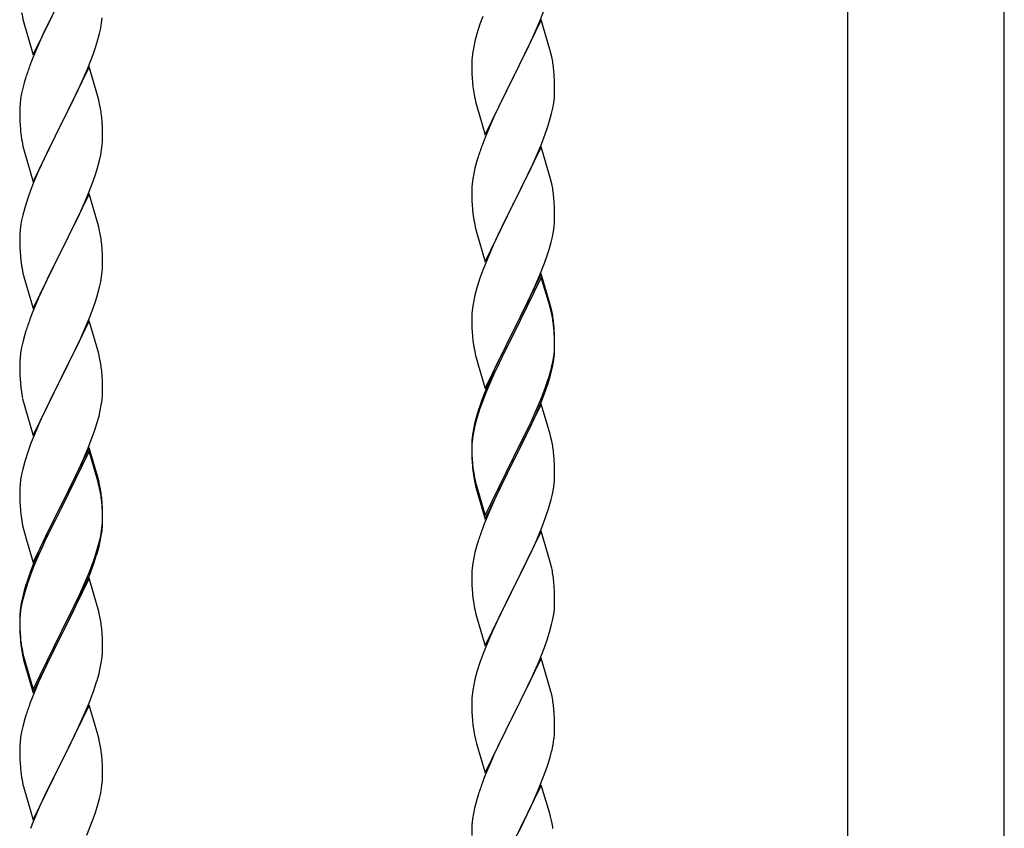
# Model space of a CAD drawing. Units: millimetres. Extents: x 250 to 8280, y 75 to 5795.
# Drawn here: x 5676 to 5931, y 4187 to 4396 of the extents above; entities that cross this region are included whole.
import ezdxf

# ---------------------------------------------------------------- set-up
doc = ezdxf.new("R2010")
doc.units = ezdxf.units.MM
doc.layers.add('YKK_A1', color=4, linetype='Continuous', lineweight=30)

msp = doc.modelspace()

# ---------------------------------------------------------------- linework, layer by layer
at = {"layer": 'YKK_A1', "linetype": 'Continuous', "ltscale": 0.5}
for p, q in [((5890.39, 3936.85), (5890.39, 4724.49)), ((5930.89, 3936.05), (5930.89, 4724.49)), ((5679.59, 4387.14), (5686.81, 4402)), ((5686.65, 4401.67), (5683.86, 4396.14)), ((5810.71, 4395.87), (5812.08, 4399.41)), ((5677.07, 4395.74), (5677.32, 4394.79)), ((5683.86, 4396.14), (5682.54, 4393.36)), ((5697.05, 4394.06), (5697.29, 4395.41)), ((5697.29, 4395.41), (5697.45, 4396.71)), ((5795.92, 4397.05), (5795.2, 4395.04)), ((5811.04, 4396.15), (5803.81, 4381.29)), ((5809.86, 4393.86), (5810.71, 4395.87)), ((5813.3, 4388.51), (5811.04, 4396.15)), ((5677.32, 4394.79), (5679.59, 4387.14)), ((5682.54, 4393.36), (5682.09, 4392.4)), ((5696.74, 4392.66), (5697.05, 4394.06)), ((5795.2, 4395.04), (5794.41, 4392.56)), ((5808.54, 4390.9), (5809.86, 4393.86)), ((5682.09, 4392.4), (5680.34, 4388.44)), ((5695.76, 4389.26), (5696.22, 4390.74)), ((5696.22, 4390.74), (5696.74, 4392.66)), ((5793.89, 4390.63), (5793.58, 4389.23)), ((5794.41, 4392.56), (5793.89, 4390.63)), ((5807.87, 4389.46), (5808.54, 4390.9)), ((5680.34, 4388.44), (5679.31, 4385.91)), ((5695.08, 4387.25), (5695.76, 4389.26)), ((5793.34, 4387.88), (5793.18, 4386.59)), ((5793.58, 4389.23), (5793.34, 4387.88)), ((5806.76, 4387.16), (5807.87, 4389.46)), ((5813.55, 4387.55), (5813.3, 4388.51)), ((5679.31, 4385.91), (5678.74, 4384.39)), ((5693.71, 4383.71), (5695.08, 4387.25)), ((5793.12, 4385.76), (5793.09, 4384.96)), ((5793.18, 4386.59), (5793.12, 4385.76)), ((5803.98, 4381.63), (5806.76, 4387.16)), ((5813.77, 4386.61), (5813.55, 4387.55)), ((5694.04, 4383.99), (5686.81, 4369.13)), ((5692.86, 4381.69), (5693.71, 4383.71)), ((5696.3, 4376.34), (5694.04, 4383.99)), ((5793.09, 4384.96), (5793.11, 4383.1)), ((5793.11, 4383.1), (5793.14, 4382.09)), ((5814.42, 4381.74), (5814.31, 4383.16)), ((5677.71, 4381.38), (5677.27, 4379.91)), ((5691.32, 4378.25), (5692.86, 4381.69)), ((5793.14, 4382.09), (5793.19, 4381.15)), ((5793.19, 4381.15), (5793.27, 4379.98)), ((5796.59, 4366.43), (5803.81, 4381.29)), ((5803.65, 4380.96), (5800.65, 4374.98)), ((5803.81, 4381.29), (5803.65, 4380.96)), ((5803.81, 4381.29), (5803.98, 4381.63)), ((5814.48, 4380.5), (5814.42, 4381.74)), ((5814.53, 4378.77), (5814.48, 4380.5)), ((5676.89, 4378.47), (5676.58, 4377.07)), ((5677.27, 4379.91), (5676.89, 4378.47)), ((5690.2, 4375.9), (5691.32, 4378.25)), ((5793.44, 4378.39), (5793.58, 4377.4)), ((5814.51, 4376.83), (5814.53, 4377.63)), ((5814.53, 4377.63), (5814.53, 4378.77)), ((5676.34, 4375.72), (5676.18, 4374.43)), ((5676.58, 4377.07), (5676.34, 4375.72)), ((5688.7, 4372.85), (5690.2, 4375.9)), ((5696.55, 4375.39), (5696.3, 4376.34)), ((5696.77, 4374.45), (5696.55, 4375.39)), ((5794.07, 4375.04), (5794.32, 4374.08)), ((5800.65, 4374.98), (5799.31, 4372.18)), ((5814.29, 4374.7), (5814.45, 4376)), ((5814.45, 4376), (5814.51, 4376.83)), ((5676.12, 4373.6), (5676.09, 4372.8)), ((5676.09, 4372.8), (5676.11, 4370.94)), ((5676.18, 4374.43), (5676.12, 4373.6)), ((5686.98, 4369.46), (5688.7, 4372.85)), ((5794.32, 4374.08), (5794.39, 4373.84)), ((5794.39, 4373.84), (5796.59, 4366.43)), ((5813.74, 4371.95), (5814.05, 4373.35)), ((5814.05, 4373.35), (5814.29, 4374.7)), ((5676.11, 4370.94), (5676.14, 4369.93)), ((5676.14, 4369.93), (5676.19, 4368.99)), ((5697.42, 4369.58), (5697.31, 4370.99)), ((5799.31, 4372.18), (5797.98, 4369.23)), ((5812.76, 4368.55), (5813.22, 4370.03)), ((5813.22, 4370.03), (5813.74, 4371.95)), ((5676.19, 4368.99), (5676.27, 4367.82)), ((5679.59, 4354.27), (5686.81, 4369.13)), ((5686.47, 4368.46), (5683.65, 4362.82)), ((5686.81, 4369.13), (5686.47, 4368.46)), ((5686.81, 4369.13), (5686.98, 4369.46)), ((5697.48, 4368.34), (5697.42, 4369.58)), ((5697.53, 4366.61), (5697.48, 4368.34)), ((5797.98, 4369.23), (5796.51, 4365.7)), ((5812.08, 4366.55), (5812.76, 4368.55)), ((5676.44, 4366.23), (5676.58, 4365.24)), ((5697.45, 4363.84), (5697.51, 4364.67)), ((5697.51, 4364.67), (5697.53, 4365.47)), ((5697.53, 4365.47), (5697.53, 4366.61)), ((5796.51, 4365.7), (5795.74, 4363.68)), ((5811.12, 4364.01), (5812.08, 4366.55)), ((5677.07, 4362.88), (5677.39, 4361.68)), ((5683.65, 4362.82), (5682.31, 4360.02)), ((5697.05, 4361.19), (5697.29, 4362.54)), ((5697.29, 4362.54), (5697.45, 4363.84)), ((5811.04, 4363.28), (5803.81, 4348.42)), ((5809.86, 4360.99), (5811.12, 4364.01)), ((5813.3, 4355.64), (5811.04, 4363.28)), ((5677.39, 4361.68), (5679.59, 4354.27)), ((5682.31, 4360.02), (5680.98, 4357.07)), ((5696.22, 4357.87), (5696.74, 4359.79)), ((5696.74, 4359.79), (5697.05, 4361.19)), ((5794.41, 4359.69), (5793.89, 4357.76)), ((5794.71, 4360.67), (5794.41, 4359.69)), ((5808.54, 4358.03), (5809.86, 4360.99)), ((5680.98, 4357.07), (5679.71, 4354.05)), ((5695.76, 4356.39), (5696.22, 4357.87)), ((5793.89, 4357.76), (5793.58, 4356.37)), ((5803.98, 4348.75), (5808.54, 4358.03)), ((5695.08, 4354.38), (5695.76, 4356.39)), ((5793.34, 4355.01), (5793.18, 4353.72)), ((5793.58, 4356.37), (5793.34, 4355.01)), ((5813.55, 4354.68), (5813.3, 4355.64)), ((5813.77, 4353.74), (5813.55, 4354.68)), ((5678.92, 4352.02), (5678.2, 4350.01)), ((5679.71, 4354.05), (5678.92, 4352.02)), ((5693.71, 4350.84), (5695.08, 4354.38)), ((5793.12, 4352.89), (5793.09, 4352.09)), ((5793.09, 4352.09), (5793.11, 4350.23)), ((5793.18, 4353.72), (5793.12, 4352.89)), ((5678.2, 4350.01), (5677.41, 4347.53)), ((5694.04, 4351.12), (5686.81, 4336.26)), ((5692.86, 4348.83), (5693.71, 4350.84)), ((5696.3, 4343.48), (5694.04, 4351.12)), ((5793.11, 4350.23), (5793.14, 4349.22)), ((5814.42, 4348.88), (5814.31, 4350.29)), ((5677.41, 4347.53), (5676.89, 4345.6)), ((5691.54, 4345.87), (5692.86, 4348.83)), ((5793.14, 4349.22), (5793.19, 4348.28)), ((5793.19, 4348.28), (5793.27, 4347.11)), ((5796.59, 4333.56), (5803.81, 4348.42)), ((5803.65, 4348.09), (5801.93, 4344.71)), ((5803.81, 4348.42), (5803.65, 4348.09)), ((5803.81, 4348.42), (5803.98, 4348.75)), ((5814.48, 4347.64), (5814.42, 4348.88)), ((5814.53, 4345.91), (5814.48, 4347.64)), ((5676.89, 4345.6), (5676.58, 4344.2)), ((5689.76, 4342.13), (5690.87, 4344.43)), ((5690.87, 4344.43), (5691.54, 4345.87)), ((5801.93, 4344.71), (5799.76, 4340.26)), ((5814.51, 4343.96), (5814.53, 4344.76)), ((5814.53, 4344.76), (5814.53, 4345.91)), ((5676.34, 4342.85), (5676.18, 4341.56)), ((5676.58, 4344.2), (5676.34, 4342.85)), ((5686.98, 4336.6), (5689.76, 4342.13)), ((5696.55, 4342.52), (5696.3, 4343.48)), ((5696.77, 4341.58), (5696.55, 4342.52)), ((5793.86, 4343.11), (5794.07, 4342.17)), ((5794.07, 4342.17), (5794.39, 4340.97)), ((5814.22, 4341.39), (5814.41, 4342.71)), ((5676.12, 4340.73), (5676.09, 4339.93)), ((5676.09, 4339.93), (5676.11, 4338.07)), ((5676.18, 4341.56), (5676.12, 4340.73)), ((5794.39, 4340.97), (5796.59, 4333.56)), ((5799.76, 4340.26), (5798.64, 4337.85)), ((5813.62, 4338.61), (5813.95, 4340.02)), ((5813.95, 4340.02), (5814.22, 4341.39)), ((5676.11, 4338.07), (5676.14, 4337.06)), ((5676.14, 4337.06), (5676.19, 4336.12)), ((5697.42, 4336.71), (5697.31, 4338.13)), ((5697.48, 4335.47), (5697.42, 4336.71)), ((5798.64, 4337.85), (5797.98, 4336.37)), ((5812.6, 4335.18), (5813.07, 4336.67)), ((5813.07, 4336.67), (5813.62, 4338.61)), ((5676.19, 4336.12), (5676.27, 4334.95)), ((5679.59, 4321.4), (5686.81, 4336.26)), ((5686.65, 4335.93), (5683.65, 4329.95)), ((5686.81, 4336.26), (5686.65, 4335.93)), ((5686.81, 4336.26), (5686.98, 4336.6)), ((5697.53, 4333.74), (5697.48, 4335.47)), ((5797.98, 4336.37), (5796.51, 4332.84)), ((5811.89, 4333.17), (5812.6, 4335.18)), ((5676.44, 4333.36), (5676.58, 4332.37)), ((5697.45, 4330.97), (5697.51, 4331.8)), ((5697.51, 4331.8), (5697.53, 4332.6)), ((5697.53, 4332.6), (5697.53, 4333.74)), ((5796.51, 4332.84), (5795.92, 4331.32)), ((5810.71, 4330.13), (5811.89, 4333.17)), ((5677.07, 4330.01), (5677.32, 4329.05)), ((5677.32, 4329.05), (5677.39, 4328.81)), ((5683.65, 4329.95), (5682.31, 4327.15)), ((5697.05, 4328.32), (5697.29, 4329.67)), ((5697.29, 4329.67), (5697.45, 4330.97)), ((5795.2, 4329.3), (5794.41, 4326.82)), ((5795.92, 4331.32), (5795.2, 4329.3)), ((5811.04, 4330.41), (5803.81, 4315.55)), ((5811.04, 4329.5), (5803.81, 4314.64)), ((5809.43, 4327.12), (5810.71, 4330.13)), ((5813.3, 4322.77), (5811.04, 4330.41)), ((5813.24, 4322.1), (5811.04, 4329.5)), ((5677.39, 4328.81), (5679.59, 4321.4)), ((5682.31, 4327.15), (5680.98, 4324.2)), ((5696.22, 4325), (5696.74, 4326.92)), ((5696.74, 4326.92), (5697.05, 4328.32)), ((5794.41, 4326.82), (5793.89, 4324.89)), ((5808.32, 4324.68), (5809.43, 4327.12)), ((5680.98, 4324.2), (5679.51, 4320.67)), ((5695.76, 4323.52), (5696.22, 4325)), ((5793.89, 4324.89), (5793.58, 4323.5)), ((5807.65, 4323.25), (5808.32, 4324.68)), ((5694.12, 4318.98), (5695.08, 4321.52)), ((5695.08, 4321.52), (5695.76, 4323.52)), ((5793.34, 4322.14), (5793.18, 4320.85)), ((5793.58, 4323.5), (5793.34, 4322.14)), ((5805.7, 4319.27), (5807.65, 4323.25)), ((5813.43, 4321.37), (5813.24, 4322.1)), ((5813.55, 4321.81), (5813.3, 4322.77)), ((5813.77, 4319.96), (5813.43, 4321.37)), ((5813.77, 4320.87), (5813.55, 4321.81)), ((5679.51, 4320.67), (5678.74, 4318.65)), ((5692.86, 4315.96), (5694.12, 4318.98)), ((5793.12, 4320.02), (5793.09, 4319.22)), ((5793.09, 4319.22), (5793.11, 4317.36)), ((5793.18, 4320.85), (5793.12, 4320.02)), ((5803.98, 4315.89), (5805.7, 4319.27)), ((5694.04, 4318.25), (5686.81, 4303.39)), ((5696.3, 4310.61), (5694.04, 4318.25)), ((5793.11, 4317.36), (5793.14, 4316.35)), ((5793.14, 4316.35), (5793.19, 4315.41)), ((5814.42, 4316.01), (5814.31, 4317.42)), ((5814.42, 4315.09), (5814.31, 4316.5)), ((5677.41, 4314.66), (5676.89, 4312.73)), ((5677.71, 4315.64), (5677.41, 4314.66)), ((5691.54, 4313), (5692.86, 4315.96)), ((5793.19, 4315.41), (5793.27, 4314.24)), ((5796.59, 4300.7), (5803.81, 4315.55)), ((5803.47, 4314.88), (5800.2, 4308.33)), ((5803.47, 4313.97), (5800.86, 4308.78)), ((5803.81, 4315.55), (5803.47, 4314.88)), ((5803.81, 4314.64), (5803.47, 4313.97)), ((5803.81, 4315.55), (5803.98, 4315.89)), ((5814.48, 4314.76), (5814.42, 4316.01)), ((5814.48, 4313.85), (5814.42, 4315.09)), ((5814.53, 4313.04), (5814.48, 4314.76)), ((5814.53, 4312.12), (5814.48, 4313.85)), ((5676.58, 4311.34), (5676.34, 4309.98)), ((5676.89, 4312.73), (5676.58, 4311.34)), ((5686.98, 4303.72), (5691.54, 4313)), ((5814.51, 4311.09), (5814.53, 4311.89)), ((5814.53, 4311.89), (5814.53, 4313.04)), ((5814.53, 4310.97), (5814.53, 4312.12)), ((5676.18, 4308.69), (5676.12, 4307.86)), ((5676.34, 4309.98), (5676.18, 4308.69)), ((5696.55, 4309.65), (5696.3, 4310.61)), ((5696.77, 4308.71), (5696.55, 4309.65)), ((5793.86, 4310.24), (5794.07, 4309.3)), ((5794.07, 4309.3), (5794.39, 4308.1)), ((5800.86, 4308.78), (5799.54, 4306)), ((5814.05, 4307.62), (5814.29, 4308.97)), ((5814.22, 4307.6), (5814.41, 4308.92)), ((5814.29, 4308.97), (5814.45, 4310.26)), ((5814.45, 4310.26), (5814.51, 4311.09)), ((5814.51, 4310.17), (5814.53, 4310.97)), ((5676.12, 4307.86), (5676.09, 4307.06)), ((5676.09, 4307.06), (5676.11, 4305.2)), ((5794.39, 4308.1), (5794.75, 4306.83)), ((5794.75, 4306.83), (5796.59, 4300.7)), ((5800.2, 4308.33), (5799.09, 4305.96)), ((5813.62, 4304.82), (5813.95, 4306.24)), ((5813.74, 4306.22), (5814.05, 4307.62)), ((5813.95, 4306.24), (5814.22, 4307.6)), ((5676.11, 4305.2), (5676.14, 4304.19)), ((5676.14, 4304.19), (5676.19, 4303.25)), ((5686.81, 4303.39), (5686.98, 4303.72)), ((5697.42, 4303.85), (5697.31, 4305.26)), ((5697.48, 4302.61), (5697.42, 4303.85)), ((5797.98, 4303.5), (5796.51, 4299.97)), ((5799.09, 4305.96), (5797.98, 4303.5)), ((5799.09, 4305.04), (5797.98, 4302.58)), ((5799.54, 4306), (5799.09, 4305.04)), ((5812.6, 4302.32), (5813.07, 4303.8)), ((5676.19, 4303.25), (5676.27, 4302.08)), ((5679.59, 4288.53), (5686.81, 4303.39)), ((5686.65, 4303.06), (5684.93, 4299.68)), ((5686.81, 4303.39), (5686.65, 4303.06)), ((5697.53, 4300.88), (5697.48, 4302.61)), ((5797.98, 4302.58), (5796.71, 4299.56)), ((5812.08, 4300.81), (5812.6, 4302.32)), ((5812.25, 4300.4), (5812.92, 4302.39)), ((5684.93, 4299.68), (5682.76, 4295.23)), ((5697.51, 4298.93), (5697.53, 4299.73)), ((5697.53, 4299.73), (5697.53, 4300.88)), ((5796.51, 4299.97), (5795.74, 4297.94)), ((5796.71, 4299.56), (5795.92, 4297.53)), ((5811.12, 4298.28), (5812.08, 4300.81)), ((5811.12, 4297.36), (5812.25, 4300.4)), ((5676.86, 4298.08), (5677.07, 4297.14)), ((5677.07, 4297.14), (5677.39, 4295.94)), ((5677.39, 4295.94), (5679.59, 4288.53)), ((5696.95, 4294.99), (5697.22, 4296.36)), ((5697.22, 4296.36), (5697.41, 4297.68)), ((5795.92, 4297.53), (5795.2, 4295.51)), ((5811.04, 4296.63), (5803.81, 4281.77)), ((5809.86, 4295.25), (5811.12, 4298.28)), ((5810.08, 4294.83), (5811.12, 4297.36)), ((5813.17, 4289.47), (5811.04, 4296.63)), ((5682.76, 4295.23), (5681.64, 4292.82)), ((5696.07, 4291.64), (5696.62, 4293.58)), ((5696.62, 4293.58), (5696.95, 4294.99)), ((5794.27, 4293.46), (5793.78, 4291.56)), ((5794.71, 4294.93), (5794.27, 4293.46)), ((5795.2, 4295.51), (5794.41, 4293.04)), ((5808.09, 4290.41), (5809.64, 4293.83)), ((5808.54, 4292.29), (5809.86, 4295.25)), ((5809.64, 4293.83), (5810.08, 4294.83)), ((5680.98, 4291.34), (5679.51, 4287.81)), ((5681.64, 4292.82), (5680.98, 4291.34)), ((5695.6, 4290.15), (5696.07, 4291.64)), ((5793.78, 4291.56), (5793.49, 4290.17)), ((5793.89, 4291.11), (5793.58, 4289.71)), ((5794.41, 4293.04), (5793.89, 4291.11)), ((5807.2, 4289.46), (5808.54, 4292.29)), ((5694.89, 4288.14), (5695.6, 4290.15)), ((5793.34, 4288.36), (5793.18, 4287.06)), ((5793.49, 4290.17), (5793.27, 4288.84)), ((5793.58, 4289.71), (5793.34, 4288.36)), ((5803.98, 4283.02), (5807.2, 4289.46)), ((5805.7, 4285.49), (5807.2, 4288.54)), ((5807.2, 4288.54), (5808.09, 4290.41)), ((5813.24, 4289.23), (5813.17, 4289.47)), ((5813.55, 4288.03), (5813.24, 4289.23)), ((5678.92, 4286.29), (5678.2, 4284.27)), ((5679.51, 4287.81), (5678.92, 4286.29)), ((5693.71, 4285.1), (5694.89, 4288.14)), ((5793.1, 4286.75), (5793.09, 4286.35)), ((5793.09, 4286.35), (5793.11, 4284.49)), ((5793.12, 4286.23), (5793.09, 4285.43)), ((5793.14, 4287.56), (5793.1, 4286.75)), ((5793.18, 4287.06), (5793.12, 4286.23)), ((5813.77, 4287.09), (5813.55, 4288.03)), ((5678.2, 4284.27), (5677.41, 4281.79)), ((5694.04, 4285.38), (5686.81, 4270.52)), ((5694.04, 4284.47), (5686.81, 4269.61)), ((5692.43, 4282.09), (5693.71, 4285.1)), ((5696.3, 4277.74), (5694.04, 4285.38)), ((5696.24, 4277.07), (5694.04, 4284.47)), ((5793.09, 4285.43), (5793.11, 4283.57)), ((5793.11, 4284.49), (5793.14, 4283.48)), ((5793.11, 4283.57), (5793.14, 4282.56)), ((5793.14, 4283.48), (5793.19, 4282.54)), ((5803.98, 4282.1), (5805.7, 4285.49)), ((5814.42, 4282.22), (5814.31, 4283.63)), ((5677.41, 4281.79), (5676.89, 4279.86)), ((5691.32, 4279.65), (5692.43, 4282.09)), ((5793.14, 4282.56), (5793.19, 4281.62)), ((5793.19, 4282.54), (5793.27, 4281.38)), ((5793.19, 4281.62), (5793.27, 4280.46)), ((5796.59, 4267.83), (5803.81, 4282.68)), ((5796.59, 4266.91), (5803.81, 4281.77)), ((5803.65, 4281.44), (5800.86, 4275.9)), ((5803.81, 4281.77), (5803.65, 4281.44)), ((5803.81, 4282.68), (5803.98, 4283.02)), ((5803.81, 4281.77), (5803.98, 4282.1)), ((5814.48, 4280.98), (5814.42, 4282.22)), ((5814.53, 4279.25), (5814.48, 4280.98)), ((5676.58, 4278.47), (5676.34, 4277.11)), ((5676.89, 4279.86), (5676.58, 4278.47)), ((5688.7, 4274.24), (5690.65, 4278.22)), ((5690.65, 4278.22), (5691.32, 4279.65)), ((5793.44, 4279.78), (5793.58, 4278.8)), ((5814.51, 4277.3), (5814.53, 4278.1)), ((5814.53, 4278.1), (5814.53, 4279.25)), ((5676.18, 4275.82), (5676.12, 4274.99)), ((5676.34, 4277.11), (5676.18, 4275.82)), ((5696.43, 4276.34), (5696.24, 4277.07)), ((5696.55, 4276.78), (5696.3, 4277.74)), ((5696.77, 4274.93), (5696.43, 4276.34)), ((5696.77, 4275.84), (5696.55, 4276.78)), ((5793.81, 4276.69), (5794.07, 4275.52)), ((5794.07, 4276.43), (5794.39, 4275.23)), ((5794.07, 4275.52), (5794.32, 4274.56)), ((5800.86, 4275.9), (5799.31, 4272.65)), ((5814.22, 4274.73), (5814.41, 4276.05)), ((5676.12, 4274.99), (5676.09, 4274.19)), ((5676.09, 4274.19), (5676.11, 4272.33)), ((5686.98, 4270.86), (5688.7, 4274.24)), ((5794.32, 4274.56), (5794.83, 4272.78)), ((5794.39, 4275.23), (5796.59, 4267.83)), ((5813.62, 4271.95), (5813.95, 4273.37)), ((5813.95, 4273.37), (5814.22, 4274.73)), ((5676.11, 4272.33), (5676.14, 4271.32)), ((5676.14, 4271.32), (5676.19, 4270.38)), ((5676.19, 4270.38), (5676.27, 4269.21)), ((5679.59, 4255.67), (5686.81, 4270.52)), ((5686.81, 4270.52), (5686.47, 4269.85)), ((5686.81, 4270.52), (5686.98, 4270.86)), ((5697.42, 4270.98), (5697.31, 4272.39)), ((5697.42, 4270.06), (5697.31, 4271.47)), ((5697.48, 4269.73), (5697.42, 4270.98)), ((5794.83, 4272.78), (5796.59, 4266.91)), ((5799.31, 4272.65), (5797.98, 4269.71)), ((5686.47, 4269.85), (5683.2, 4263.3)), ((5686.47, 4268.94), (5683.86, 4263.75)), ((5686.81, 4269.61), (5686.47, 4268.94)), ((5697.48, 4268.82), (5697.42, 4270.06)), ((5697.53, 4268.01), (5697.48, 4269.73)), ((5697.53, 4267.09), (5697.48, 4268.82)), ((5697.53, 4266.86), (5697.53, 4268.01)), ((5797.98, 4269.71), (5796.31, 4265.67)), ((5812.25, 4267.53), (5812.92, 4269.52)), ((5697.45, 4265.23), (5697.51, 4266.06)), ((5697.51, 4266.06), (5697.53, 4266.86)), ((5697.51, 4265.14), (5697.53, 4265.94)), ((5697.53, 4265.94), (5697.53, 4267.09)), ((5796.31, 4265.67), (5795.74, 4264.15)), ((5811.12, 4264.49), (5812.25, 4267.53)), ((5676.86, 4265.21), (5677.07, 4264.27)), ((5677.07, 4264.27), (5677.39, 4263.07)), ((5677.39, 4263.07), (5677.75, 4261.8)), ((5683.2, 4263.3), (5682.09, 4260.93)), ((5683.86, 4263.75), (5682.54, 4260.97)), ((5697.05, 4262.59), (5697.29, 4263.94)), ((5697.22, 4262.57), (5697.41, 4263.89)), ((5697.29, 4263.94), (5697.45, 4265.23)), ((5811.04, 4263.76), (5803.81, 4248.9)), ((5810.08, 4261.96), (5811.12, 4264.49)), ((5813.3, 4256.12), (5811.04, 4263.76)), ((5677.75, 4261.8), (5679.59, 4255.67)), ((5682.09, 4260.93), (5680.98, 4258.47)), ((5682.54, 4260.97), (5682.09, 4260.01)), ((5696.62, 4259.79), (5696.95, 4261.21)), ((5696.74, 4261.19), (5697.05, 4262.59)), ((5696.95, 4261.21), (5697.22, 4262.57)), ((5794.71, 4261.15), (5794.41, 4260.16)), ((5808.09, 4257.54), (5809.64, 4260.96)), ((5809.64, 4260.96), (5810.08, 4261.96)), ((5680.98, 4258.47), (5679.51, 4254.94)), ((5682.09, 4260.01), (5680.98, 4257.55)), ((5695.6, 4257.29), (5696.07, 4258.77)), ((5793.89, 4258.24), (5793.58, 4256.84)), ((5794.41, 4260.16), (5793.89, 4258.24)), ((5680.98, 4257.55), (5679.71, 4254.53)), ((5694.12, 4253.25), (5695.08, 4255.78)), ((5694.12, 4252.33), (5695.25, 4255.37)), ((5695.08, 4255.78), (5695.6, 4257.29)), ((5695.25, 4255.37), (5695.92, 4257.36)), ((5793.34, 4255.49), (5793.18, 4254.19)), ((5793.58, 4256.84), (5793.34, 4255.49)), ((5805.7, 4252.62), (5807.2, 4255.67)), ((5807.2, 4255.67), (5808.09, 4257.54)), ((5813.55, 4255.16), (5813.3, 4256.12)), ((5813.77, 4254.22), (5813.55, 4255.16)), ((5679.51, 4254.94), (5678.74, 4252.91)), ((5679.71, 4254.53), (5678.92, 4252.5)), ((5692.86, 4250.22), (5694.12, 4253.25)), ((5793.12, 4253.36), (5793.09, 4252.56)), ((5793.09, 4252.56), (5793.11, 4250.7)), ((5793.18, 4254.19), (5793.12, 4253.36)), ((5803.98, 4249.23), (5805.7, 4252.62)), ((5678.2, 4250.48), (5677.41, 4248.01)), ((5678.92, 4252.5), (5678.2, 4250.48)), ((5694.04, 4251.6), (5686.81, 4236.74)), ((5691.54, 4247.26), (5692.86, 4250.22)), ((5693.08, 4249.8), (5694.12, 4252.33)), ((5696.17, 4244.44), (5694.04, 4251.6)), ((5793.11, 4250.7), (5793.14, 4249.69)), ((5814.42, 4249.35), (5814.31, 4250.77)), ((5677.27, 4248.43), (5676.78, 4246.53)), ((5677.41, 4248.01), (5676.89, 4246.08)), ((5677.71, 4249.9), (5677.27, 4248.43)), ((5691.09, 4245.38), (5692.64, 4248.8)), ((5692.64, 4248.8), (5693.08, 4249.8)), ((5793.14, 4249.69), (5793.19, 4248.75)), ((5793.19, 4248.75), (5793.27, 4247.59)), ((5796.59, 4234.04), (5803.81, 4248.9)), ((5803.29, 4247.88), (5800.65, 4242.59)), ((5803.81, 4248.9), (5803.29, 4247.88)), ((5803.81, 4248.9), (5803.98, 4249.23)), ((5814.48, 4248.11), (5814.42, 4249.35)), ((5814.53, 4246.38), (5814.48, 4248.11)), ((5676.49, 4245.14), (5676.27, 4243.81)), ((5676.78, 4246.53), (5676.49, 4245.14)), ((5676.89, 4246.08), (5676.58, 4244.68)), ((5690.2, 4244.43), (5691.54, 4247.26)), ((5690.2, 4243.51), (5691.09, 4245.38)), ((5793.44, 4246), (5793.58, 4245.01)), ((5814.51, 4244.44), (5814.53, 4245.24)), ((5814.53, 4245.24), (5814.53, 4246.38)), ((5676.14, 4242.53), (5676.1, 4241.72)), ((5676.34, 4243.33), (5676.18, 4242.03)), ((5676.58, 4244.68), (5676.34, 4243.33)), ((5686.98, 4237.99), (5690.2, 4244.43)), ((5688.7, 4240.46), (5690.2, 4243.51)), ((5696.24, 4244.2), (5696.17, 4244.44)), ((5696.55, 4243), (5696.24, 4244.2)), ((5696.77, 4242.06), (5696.55, 4243)), ((5794.07, 4242.64), (5794.32, 4241.69)), ((5800.65, 4242.59), (5799.54, 4240.26)), ((5814.29, 4242.31), (5814.45, 4243.61)), ((5814.45, 4243.61), (5814.51, 4244.44)), ((5676.1, 4241.72), (5676.09, 4241.32)), ((5676.09, 4241.32), (5676.11, 4239.46)), ((5676.12, 4241.2), (5676.09, 4240.4)), ((5676.09, 4240.4), (5676.11, 4238.54)), ((5676.18, 4242.03), (5676.12, 4241.2)), ((5686.98, 4237.07), (5688.7, 4240.46)), ((5794.32, 4241.69), (5796.59, 4234.04)), ((5799.54, 4240.26), (5798.42, 4237.84)), ((5813.74, 4239.56), (5814.05, 4240.96)), ((5814.05, 4240.96), (5814.29, 4242.31)), ((5676.11, 4239.46), (5676.14, 4238.45)), ((5676.11, 4238.54), (5676.14, 4237.53)), ((5676.14, 4238.45), (5676.19, 4237.51)), ((5676.14, 4237.53), (5676.19, 4236.59)), ((5676.19, 4237.51), (5676.27, 4236.35)), ((5679.59, 4222.8), (5686.81, 4237.65)), ((5686.81, 4237.65), (5686.98, 4237.99)), ((5697.42, 4237.19), (5697.31, 4238.6)), ((5798.42, 4237.84), (5796.71, 4233.82)), ((5812.6, 4235.66), (5813.22, 4237.64)), ((5813.22, 4237.64), (5813.74, 4239.56)), ((5676.19, 4236.59), (5676.27, 4235.43)), ((5676.44, 4234.75), (5676.58, 4233.77)), ((5679.59, 4221.88), (5686.81, 4236.74)), ((5686.65, 4236.41), (5683.86, 4230.87)), ((5686.81, 4236.74), (5686.65, 4236.41)), ((5686.81, 4236.74), (5686.98, 4237.07)), ((5697.48, 4235.95), (5697.42, 4237.19)), ((5697.53, 4234.22), (5697.48, 4235.95)), ((5811.89, 4233.65), (5812.6, 4235.66)), ((5697.51, 4232.27), (5697.53, 4233.07)), ((5697.53, 4233.07), (5697.53, 4234.22)), ((5796.71, 4233.82), (5795.92, 4231.79)), ((5810.5, 4230.1), (5811.89, 4233.65)), ((5676.81, 4231.66), (5677.07, 4230.49)), ((5677.07, 4231.4), (5677.39, 4230.2)), ((5677.07, 4230.49), (5677.32, 4229.53)), ((5677.39, 4230.2), (5679.59, 4222.8)), ((5683.86, 4230.87), (5682.31, 4227.62)), ((5696.95, 4228.34), (5697.22, 4229.7)), ((5697.22, 4229.7), (5697.41, 4231.02)), ((5795.2, 4229.78), (5794.41, 4227.3)), ((5795.92, 4231.79), (5795.2, 4229.78)), ((5811.04, 4230.89), (5803.81, 4216.03)), ((5809.43, 4227.6), (5810.5, 4230.1)), ((5813.3, 4223.24), (5811.04, 4230.89)), ((5677.32, 4229.53), (5677.83, 4227.75)), ((5677.83, 4227.75), (5679.59, 4221.88)), ((5682.31, 4227.62), (5680.98, 4224.68)), ((5696.62, 4226.92), (5696.95, 4228.34)), ((5794.41, 4227.3), (5793.89, 4225.37)), ((5808.09, 4224.67), (5809.43, 4227.6)), ((5680.98, 4224.68), (5679.31, 4220.64)), ((5793.89, 4225.37), (5793.58, 4223.98)), ((5803.98, 4216.36), (5808.09, 4224.67)), ((5694.12, 4219.46), (5695.25, 4222.5)), ((5695.25, 4222.5), (5695.92, 4224.49)), ((5793.34, 4222.62), (5793.18, 4221.33)), ((5793.58, 4223.98), (5793.34, 4222.62)), ((5813.55, 4222.29), (5813.3, 4223.24)), ((5813.77, 4221.35), (5813.55, 4222.29)), ((5679.31, 4220.64), (5678.74, 4219.12)), ((5693.08, 4216.93), (5694.12, 4219.46)), ((5793.12, 4220.5), (5793.09, 4219.7)), ((5793.09, 4219.7), (5793.11, 4217.84)), ((5793.18, 4221.33), (5793.12, 4220.5)), ((5694.04, 4218.73), (5686.81, 4203.87)), ((5692.64, 4215.93), (5693.08, 4216.93)), ((5696.3, 4211.09), (5694.04, 4218.73)), ((5793.11, 4217.84), (5793.14, 4216.83)), ((5814.42, 4216.48), (5814.31, 4217.9)), ((5677.41, 4215.13), (5676.89, 4213.21)), ((5677.71, 4216.12), (5677.41, 4215.13)), ((5691.09, 4212.51), (5692.64, 4215.93)), ((5793.14, 4216.83), (5793.19, 4215.89)), ((5793.19, 4215.89), (5793.27, 4214.72)), ((5796.59, 4201.17), (5803.81, 4216.03)), ((5803.47, 4215.36), (5800.86, 4210.17)), ((5803.81, 4216.03), (5803.47, 4215.36)), ((5803.81, 4216.03), (5803.98, 4216.36)), ((5814.48, 4215.24), (5814.42, 4216.48)), ((5814.53, 4213.51), (5814.48, 4215.24)), ((5676.58, 4211.81), (5676.34, 4210.46)), ((5676.89, 4213.21), (5676.58, 4211.81)), ((5690.2, 4210.64), (5691.09, 4212.51)), ((5814.53, 4212.37), (5814.53, 4213.51)), ((5676.34, 4210.46), (5676.18, 4209.16)), ((5688.7, 4207.59), (5690.2, 4210.64)), ((5696.55, 4210.13), (5696.3, 4211.09)), ((5696.77, 4209.19), (5696.55, 4210.13)), ((5793.81, 4210.95), (5794.07, 4209.78)), ((5794.07, 4209.78), (5794.32, 4208.82)), ((5800.86, 4210.17), (5799.76, 4207.87)), ((5814.14, 4208.55), (5814.35, 4209.88)), ((5676.12, 4208.33), (5676.09, 4207.53)), ((5676.09, 4207.53), (5676.11, 4205.67)), ((5676.18, 4209.16), (5676.12, 4208.33)), ((5686.98, 4204.2), (5688.7, 4207.59)), ((5794.32, 4208.82), (5796.59, 4201.17)), ((5799.76, 4207.87), (5799.09, 4206.43)), ((5813.36, 4205.25), (5813.74, 4206.69)), ((5676.11, 4205.67), (5676.14, 4204.66)), ((5676.14, 4204.66), (5676.19, 4203.72)), ((5686.81, 4203.87), (5686.98, 4204.2)), ((5697.42, 4204.32), (5697.31, 4205.74)), ((5697.48, 4203.08), (5697.42, 4204.32)), ((5799.09, 4206.43), (5797.98, 4203.97)), ((5812.76, 4203.29), (5813.36, 4205.25)), ((5676.19, 4203.72), (5676.27, 4202.56)), ((5679.59, 4189.01), (5686.81, 4203.87)), ((5686.29, 4202.85), (5683.65, 4197.56)), ((5686.81, 4203.87), (5686.29, 4202.85)), ((5697.53, 4201.35), (5697.48, 4203.08)), ((5797.98, 4203.97), (5796.31, 4199.94)), ((5811.51, 4199.77), (5812.25, 4201.79)), ((5812.25, 4201.79), (5812.76, 4203.29)), ((5676.44, 4200.97), (5676.58, 4199.98)), ((5697.45, 4198.58), (5697.51, 4199.41)), ((5697.51, 4199.41), (5697.53, 4200.21)), ((5697.53, 4200.21), (5697.53, 4201.35)), ((5796.31, 4199.94), (5795.74, 4198.42)), ((5810.29, 4196.73), (5811.51, 4199.77)), ((5677.07, 4197.61), (5677.32, 4196.66)), ((5677.32, 4196.66), (5679.59, 4189.01)), ((5683.65, 4197.56), (5682.54, 4195.23)), ((5697.05, 4195.93), (5697.29, 4197.28)), ((5697.29, 4197.28), (5697.45, 4198.58)), ((5811.04, 4198.02), (5803.81, 4183.17)), ((5809.43, 4194.73), (5810.29, 4196.73)), ((5813.24, 4190.62), (5811.04, 4198.02)), ((5682.54, 4195.23), (5681.42, 4192.81)), ((5696.22, 4192.61), (5696.74, 4194.53)), ((5696.74, 4194.53), (5697.05, 4195.93)), ((5794.27, 4193.94), (5793.78, 4192.03)), ((5794.71, 4195.41), (5794.27, 4193.94)), ((5808.09, 4191.81), (5809.43, 4194.73)), ((5681.42, 4192.81), (5679.71, 4188.79)), ((5695.6, 4190.63), (5696.22, 4192.61)), ((5793.78, 4192.03), (5793.49, 4190.65)), ((5807.42, 4190.4), (5808.09, 4191.81)), ((5694.89, 4188.62), (5695.6, 4190.63)), ((5793.49, 4190.65), (5793.27, 4189.31)), ((5805.91, 4187.3), (5807.42, 4190.4)), ((5813.43, 4189.9), (5813.24, 4190.62)), ((5813.77, 4188.48), (5813.43, 4189.9)), ((5679.71, 4188.79), (5678.92, 4186.76)), ((5693.5, 4185.07), (5694.89, 4188.62)), ((5793.1, 4187.22), (5793.09, 4186.83)), ((5793.09, 4186.83), (5793.11, 4184.97)), ((5793.14, 4188.04), (5793.1, 4187.22)), ((5803.98, 4183.5), (5805.91, 4187.3))]:
    msp.add_line(p, q, dxfattribs=at)
for centre, radius, start, end in [((5735.95, 4409.18), 60.39, 190.5595, 192.8513), ((5772.31, 4377.9), 42.37, 9.5672, 11.859), ((5753.34, 4357.14), 79.42, 159.9344, 162.2261), ((5769.45, 4378.3), 45.12, 6.176, 8.4678), ((5833.1, 4383.44), 39.98, 184.9569, 187.2487), ((5852.95, 4388.47), 60.39, 190.5595, 192.8513), ((5655.31, 4365.74), 42.37, 9.5672, 11.859), ((5652.45, 4366.14), 45.12, 6.176, 8.4678), ((5716.22, 4371.28), 40.1, 184.9379, 187.2297), ((5735.95, 4376.31), 60.39, 190.5595, 192.8513), ((5870.34, 4336.43), 79.42, 159.9344, 162.2261), ((5772.31, 4345.03), 42.37, 9.5672, 11.859), ((5769.58, 4345.43), 45, 6.1963, 8.4881), ((5833.1, 4350.57), 39.98, 184.9569, 187.2487), ((5854.02, 4354.81), 61.29, 188.7199, 191.0117), ((5783.09, 4345.96), 31.49, 354.0716, 356.3633), ((5655.31, 4332.88), 42.37, 9.5672, 11.859), ((5652.45, 4333.27), 45.12, 6.176, 8.4678), ((5716.1, 4338.41), 39.98, 184.9569, 187.2487), ((5735.95, 4343.44), 60.39, 190.5595, 192.8513), ((5772.31, 4312.16), 42.37, 9.5672, 11.859), ((5772.31, 4311.25), 42.37, 9.5672, 11.859), ((5769.58, 4312.56), 45, 6.1963, 8.4881), ((5753.34, 4291.4), 79.42, 159.9344, 162.2261), ((5769.45, 4311.65), 45.12, 6.176, 8.4678), ((5833.1, 4317.7), 39.98, 184.9569, 187.2487), ((5853.89, 4321.95), 61.16, 188.74, 191.0317), ((5655.31, 4300.01), 42.37, 9.5672, 11.859), ((5783.09, 4312.17), 31.49, 354.0716, 356.3633), ((5652.58, 4300.41), 45, 6.1963, 8.4881), ((5753.04, 4321.63), 62.63, 343.4586, 345.7503), ((5752.52, 4321.1), 63.23, 342.7842, 345.076), ((5716.1, 4305.54), 39.98, 184.9569, 187.2487), ((5737.02, 4309.79), 61.29, 188.7199, 191.0117), ((5666.09, 4300.93), 31.49, 354.0716, 356.3633), ((5870.34, 4270.69), 79.42, 159.9344, 162.2261), ((5825.08, 4284.95), 32.04, 173.0323, 175.3241), ((5772.31, 4278.38), 42.37, 9.5672, 11.859), ((5769.45, 4278.78), 45.12, 6.176, 8.4678), ((5833.22, 4284.83), 40.1, 184.9379, 187.2297), ((5833.1, 4283.91), 39.98, 184.9569, 187.2487), ((5847.99, 4287.03), 55.16, 188.5086, 190.8003), ((5852.95, 4289.86), 60.39, 190.5595, 192.8513), ((5655.31, 4267.14), 42.37, 9.5672, 11.859), ((5783.09, 4279.3), 31.49, 354.0716, 356.3633), ((5655.31, 4266.22), 42.37, 9.5672, 11.859), ((5652.58, 4267.54), 45, 6.1963, 8.4881), ((5652.45, 4266.62), 45.12, 6.176, 8.4678), ((5752.52, 4288.23), 63.23, 342.7842, 345.076), ((5716.1, 4272.67), 39.98, 184.9569, 187.2487), ((5736.89, 4276.92), 61.16, 188.74, 191.0317), ((5666.09, 4267.14), 31.49, 354.0716, 356.3633), ((5870.34, 4236.9), 79.42, 159.9344, 162.2261), ((5636.04, 4276.6), 62.63, 343.4586, 345.7503), ((5635.52, 4276.08), 63.23, 342.7842, 345.076), ((5753.34, 4225.66), 79.42, 159.9344, 162.2261), ((5772.18, 4245.51), 42.49, 9.5359, 11.8277), ((5769.58, 4245.91), 45, 6.1963, 8.4881), ((5833.1, 4251.04), 39.98, 184.9569, 187.2487), ((5852.95, 4256.07), 60.39, 190.5595, 192.8513), ((5708.08, 4239.92), 32.04, 173.0323, 175.3241), ((5655.31, 4233.35), 42.37, 9.5672, 11.859), ((5652.45, 4233.75), 45.12, 6.176, 8.4678), ((5716.22, 4239.8), 40.1, 184.9379, 187.2297), ((5716.1, 4238.88), 39.98, 184.9569, 187.2487), ((5730.99, 4242), 55.16, 188.5086, 190.8003), ((5735.95, 4244.84), 60.39, 190.5595, 192.8513), ((5666.09, 4234.27), 31.49, 354.0716, 356.3633), ((5635.52, 4243.21), 63.23, 342.7842, 345.076), ((5772.31, 4212.64), 42.37, 9.5672, 11.859), ((5769.58, 4213.04), 45, 6.1963, 8.4881), ((5753.34, 4191.87), 79.42, 159.9344, 162.2261), ((5833.22, 4218.17), 40.1, 184.9379, 187.2297), ((5847.99, 4221.29), 55.16, 188.5086, 190.8003), ((5784.26, 4212.89), 30.27, 356.7243, 359.016), ((5782.42, 4213.89), 32.18, 352.8335, 355.1252), ((5655.18, 4200.48), 42.49, 9.5359, 11.8277), ((5652.58, 4200.88), 45, 6.1963, 8.4881), ((5767.57, 4217.62), 47.45, 346.6856, 348.9773), ((5716.1, 4206.01), 39.98, 184.9569, 187.2487), ((5735.95, 4211.05), 60.39, 190.5595, 192.8513), ((5870.34, 4171.17), 79.42, 159.9344, 162.2261), ((5825.08, 4185.42), 32.04, 173.0323, 175.3241), ((5772.31, 4179.77), 42.37, 9.5672, 11.859)]:
    msp.add_arc(centre, radius, start, end, dxfattribs=at)

doc.saveas('drawing.dxf')
